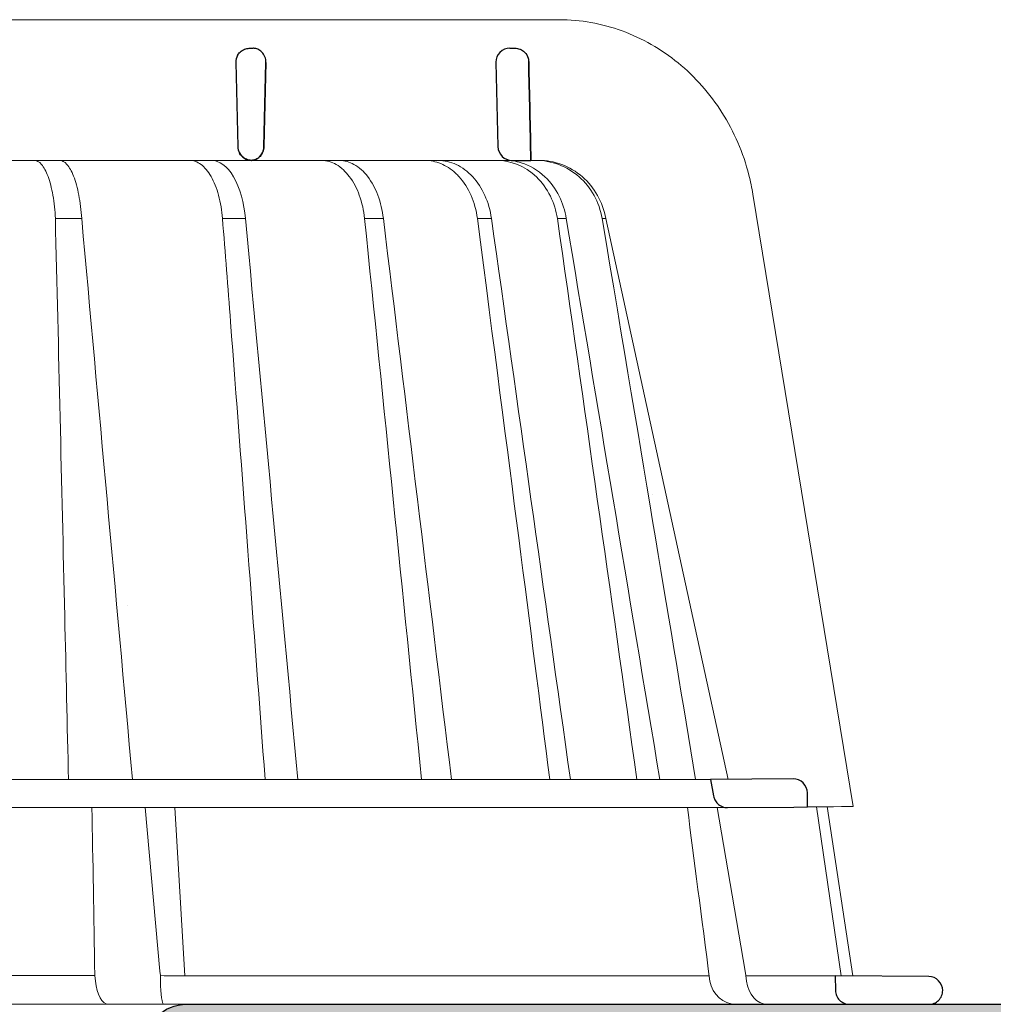
# Model space of a CAD drawing. Units: millimetres. Extents: x -4615 to 6703, y 5802 to 22714.
# Drawn here: x 2968 to 3037, y 11466 to 11536 of the extents above; entities that cross this region are included whole.
import ezdxf

# ---------------------------------------------------------------- set-up
doc = ezdxf.new("R2010")
doc.units = ezdxf.units.MM
for name, color, linetype, lineweight in [('TOPWET_KOŠ', 241, 'Continuous', 13), ('TOPWET_TENKOU', 142, 'Continuous', 13), ('TOPWET_TLUSTOU', 142, 'Continuous', 30)]:
    doc.layers.add(name, color=color, linetype=linetype, lineweight=lineweight)

# ---------------------------------------------------------------- blocks, each defined once
blk = doc.blocks.new('*U725')
at = {"layer": 'TOPWET_KOŠ'}
for p, q in [((29.99393037576783, 69.99882063318728), (82.50332752245549, 69.99783541162833)), ((80.96541182125702, 59.998881235515), (31.19619363173979, 59.99888123541314)), ((79.14647750909671, 59.998881235515), (79.13546919602095, 59.998881235515)), ((80.96541090753863, 59.99886384314595), (81.03865277164232, 59.9988657050817)), ((81.0386537702484, 59.998881235515), (80.96541182125702, 59.998881235515)), ((96.28330479869737, 57.58926377460011), (103.4208539621482, 14.06110172604167)), ((46.67331174559376, 55.86235252497136), (46.67324214673454, 55.86305915110643)), ((46.67326293217729, 55.86305969734894), (46.67330499611171, 55.86263262674402)), ((48.54629928541317, 55.86278594707983), (48.54626799431708, 55.86304978272165)), ((48.54629115004764, 55.86305064254702), (48.5463166233335, 55.86283585967976)), ((60.18881190866023, 55.86306247082757), (60.18949551013566, 55.85615297205368)), ((60.18949551015294, 55.85615297205368), (60.18889642677141, 55.8630797744263)), ((68.66606677722348, 55.86304061761621), (68.66606397620808, 55.86305713943511)), ((70.00177424012372, 55.86306488949413), (70.00179077734583, 55.86306488949413)), ((77.68672428342188, 55.86305706377607), (76.68501877390054, 55.86305706377607)), ((77.68672462322002, 55.86305466571139), (77.6877025425897, 55.85615297205368)), ((77.6867378224365, 55.86305706377607), (77.6867462583582, 55.86305706377607)), ((77.68770254260153, 55.85615297205368), (77.68674625823996, 55.86305706452913)), ((82.37320751752986, 55.86224547135862), (82.3729699420569, 55.8630510734838)), ((82.37297460006675, 55.86305126633306), (82.37320306174979, 55.86227656815026)), ((83.01051302665883, 55.86222015413659), (83.0102527352351, 55.8630491445474)), ((83.01025813348815, 55.86305022293163), (83.01051044866153, 55.86224663537723)), ((85.81079481604911, 55.86307297777967), (85.5573952556374, 55.86307297777967)), ((85.81090165342766, 55.86307297777967), (85.8108985950189, 55.86307297777967)), ((94.52697064831182, 15.98955317959189), (85.81208225196087, 55.85615297205732)), ((88.49680199295335, 40.17488181908993), (88.49673582814967, 40.17520497820806)), ((89.16761034347519, 36.25276848332214), (89.16763674214371, 36.25268440733998)), ((89.1676403864144, 36.25266309617291), (89.16761398774952, 36.25274717208595)), ((51.81170412674919, 28.33009571727598), (51.81170851414163, 28.32999117712825)), ((73.37791858122955, 28.07013257550352), (73.37780762673765, 28.07078704175001)), ((-93.32801455643539, 15.97218193781009), (93.27621036728624, 15.97218193822118)), ((102.5500573593013, 2.029586209078843), (100.7985947643369, 14.04718382014835)), ((101.5720317866621, 14.05426343450745), (103.3838467688615, 2.022309839136142)), ((94.47475791543957, 13.98302905243327), (-94.5334563038873, 13.98302970316945)), ((53.05287075865863, 13.98303052666233), (54.11214692978274, 2.357970034256141)), ((55.87089495425562, 2.033274926940067), (55.17046711920693, 13.98303122372454)), ((93.75070140448815, 13.98303052666597), (95.72900558088668, 2.357970034321625)), ((54.14031320064851, 2.048858233418287), (54.11214691754731, 2.357970018168999)), ((95.78160885817442, 2.048858233421925), (95.72900550927034, 2.357970018172637)), ((95.7290055808794, 2.357970034321625), (95.78160886004889, 2.048858233814826)), ((49.51598988386149, 1.652703642896086), (49.47643714866399, 2.059054551875306)), ((54.42022185095857, 2.033237045143323), (54.14031320137792, 2.048858233811188)), ((54.1403132013761, 2.048858233811188), (54.14375957842685, 1.65270364241951)), ((54.42024605264533, 2.033235597180465), (54.4203205412191, 2.033231455541681)), ((54.42101256550586, 2.033231457124202), (54.420246969446, 2.033274153680395)), ((78.22720798385535, 2.033275563775533), (78.22732113913798, 2.03327427469776)), ((78.22732113913617, 2.03327427469776), (78.22720798339515, 2.033275563782809)), ((95.78160886009982, 2.048858233814826), (95.83062992532132, 1.652703642423148)), ((97.24172648790181, 2.033235597184103), (97.24211468408294, 2.033231459143281)), ((97.24571826886904, 2.033231481982511), (97.24172730474538, 2.033274153680395)), ((103.1547221243732, 7.275957614183426e-12), (-103.1547221243732, -7.275957614183426e-12)), ((50.62962375598499, 0), (50.44272462360959, 0)), ((54.40147400583601, 3.637978807091713e-12), (54.54808476303015, 3.637978807091713e-12)), ((54.54808476303197, 3.637978807091713e-12), (54.40147400583783, 3.637978807091713e-12))]:
    blk.add_line(p, q, dxfattribs=at)
at = {"layer": 'TOPWET_KOŠ', "lineweight": 30}
for p, q in [((60.49951493570688, 67.96926398486175), (60.72963467904765, 67.96926398486175)), ((79.00056301666564, 67.96926398486175), (79.37507445298297, 67.96926398486175)), ((59.50086154438804, 66.94483180762109), (59.64677603680093, 60.97438846317891)), ((61.65088354219506, 66.94483180761745), (61.50781467205661, 60.97438846317891)), ((61.50781467205843, 60.97438846317891), (61.6508835421987, 66.94483180762109)), ((78.0008615277734, 66.94483180762109), (78.14677602018628, 60.97438846317891)), ((79.14647750910126, 59.998881235515), (80.49528910194249, 59.99885681591695)), ((93.27621032166053, 15.97218193782464), (93.48124997644891, 14.80934427132524)), ((99.14665043854211, 16.02341249259916), (93.27621036728624, 15.97218193822118)), ((100.172673536425, 14.03275485754057), (100.1553768216622, 15.02368298260262)), ((94.47478426408043, 13.98303052666597), (99.20023897300734, 14.02426894516611)), ((99.20025060629314, 14.02426904668755), (100.172673529501, 14.03275525297431)), ((108.7875915998707, 1.975152072420315), (102.1272991845012, 2.033275563775533)), ((102.1272992179934, 2.033274275177973), (102.1550419570526, 0.9738218137972581)), ((103.1547221243732, 7.275957614183426e-12), (108.345002593996, 7.275957614183426e-12)), ((108.345002593996, 7.275957614183426e-12), (108.8034953064293, 7.275957614183426e-12))]:
    blk.add_line(p, q, dxfattribs=at)
at = {"layer": 'TOPWET_KOŠ', "ltscale": 40}
for p, q in [((-12.8475846579372, 2.048858233367355), (49.47643714866399, 2.059054551875306)), ((102.1017942164258, 2.033252756868023), (95.78353991489303, 2.033252756868023))]:
    blk.add_line(p, q, dxfattribs=at)
at = {"layer": 'TOPWET_KOŠ', "lineweight": 30}
for centre, radius, start, end in [((79.00056301666382, 66.96926398574942), 0.9999999991124038, 89.99999999984367, 180), ((60.50056303326664, 66.96926398575306), 0.9999999991013779, 150.7784793708199, 180), ((60.64647752566589, 60.99882064129997), 0.9999999990877041, 181.3999999994387, 208.0060881638859), ((79.14647750907216, 60.99882064130725), 0.9999999991068785, 181.3999999998573, 270.0000000001042), ((99.15537695200283, 15.02345041995068), 0.9999998818409135, 0.01332486000802024, 90.49999866297428), ((108.7788649105346, 0.9751901377094327), 0.9999998790977711, 359.9999837557891, 89.4999911920842)]:
    blk.add_arc(centre, radius, start, end, dxfattribs=at)
blk.add_ellipse((60.64288577726938, 60.99603596865563), major_axis=(-0.5932657973346307, 0.8027399369184466), ratio=0.9972792736206665, start_param=1.422839060160319, end_param=2.469526410052713, dxfattribs=at)
at = {"layer": 'TOPWET_KOŠ'}
for centre, major_axis, ratio, start_param, end_param in [((-0.02938158903680232, 59.99885611715217), (80.99479250172965, 1.707272879215149e-06), 9.999999999999999e-06, 6.059681730687924, 6.164515982181412), ((-0.07765789682207469, 55.86305077676661), (86.35407088511121, -0.0007471997827315354), 1e-05, 0.9726935738515641, 0.9987112223362864), ((-0.02953716917136262, 55.86279669928263), (-86.27180022131468, -0.00088252770410913), 1e-05, 2.317365399294527, 2.343407305818127), ((-0.02944804760909392, 55.86295146549674), (-86.27177294095783, -0.0003770456921937412), 1e-05, 2.491897092716624, 2.517940334437231), ((-0.03109142947550936, 55.8630728694443), (86.2738924679573, 8.690659798120627e-05), 1e-05, 5.982560015362586, 6.00859602410684), ((50.40899135553491, 2.000004905825335), (-0.04260137891761879, 1.999910477291488), 0.4561979860913755, 1.735613850394685, 3.131874684722895), ((54.43520983072221, 2.000004944991815), (-0.03445986612025337, -1.999998707041616), 0.1449564467274778, 4.889421567686135, 6.285682384866931), ((-0.02939107066367797, 2.0328629569849), (-102.156691533408, -0.0003637833704897068), 9.999999999999999e-06, 3.563397848720848, 4.150245628302264), ((95.0540460250927, 2.000004905821697), (0.1418545119238901, -1.995644871002738), 0.9304553388539114, 4.820881484500122, 6.217142318830847), ((97.32231263004678, 2.000004945010005), (0.04429211121145903, 1.999724980246802), 0.7555107277143016, 1.762063649774023, 3.158324466947883), ((0.1434449024995956, 2.033275549714745), (101.9838542833018, 1.403984601788143e-08), 1e-05, 6.260820212460212, 6.260825264972079)]:
    blk.add_ellipse(centre, major_axis=major_axis, ratio=ratio, start_param=start_param, end_param=end_param, dxfattribs=at)
for points, knots in [([(82.50336704342908, 69.99783537290568), (84.01008714842692, 69.99712108257518), (85.53967186707496, 69.72595540506154), (88.39749896169224, 68.6852991037158), (89.76316009852098, 67.90520041902346), (92.16663809286047, 65.94569228531691), (93.23281344682118, 64.73778554036471), (94.93919578312898, 62.04716184404242), (95.59363734551744, 60.52393954253057), (96.11272576501096, 58.50172315586678), (96.20834510149552, 58.04715041616146), (96.28328351602295, 57.58926908264402)], [0, 0, 0, 0, 0.4852501289191557, 0.4852501289191557, 0.9677524130234091, 0.9677524130234091, 1.452393101754047, 1.452393101754047, 1.941807402625762, 1.941807402625762, 2.081230894525012, 2.081230894525012, 2.081230894525012, 2.081230894525012]), ([(45.17229709121466, 59.99881932127391), (45.34075057051223, 59.9961159672057), (45.51808847968596, 59.90479116493952), (45.69002943635996, 59.70632705696335), (45.85458571501522, 59.51638676764924), (46.01358527349976, 59.22798634487117), (46.15241204219228, 58.85336031856787), (46.22118976398315, 58.66776264994769), (46.2849149343615, 58.46181455598344), (46.34224520464022, 58.23984224833475), (46.40038869526006, 58.01472130044567), (46.45183037004381, 57.77361328025654), (46.49579696018873, 57.52234402825343), (46.58878887825767, 56.99089481603733), (46.64690561980979, 56.41938291053884), (46.67328492292609, 55.86306232342758)], [-7.265112530960612, -7.265112530960612, -7.265112530960612, -7.265112530960612, -5.416073910194984, -5.416073910194984, -5.416073910194984, -3.646449497153551, -3.646449497153551, -3.646449497153551, -2.769740079398643, -2.769740079398643, -2.769740079398643, -1.880594684458873, -1.880594684458873, -1.880594684458873, 0, 0, 0, 0]), ([(46.97038183099039, 59.99882064219855), (47.14753309816615, 59.99623075159252), (47.32455318735401, 59.89934997551245), (47.49392200925422, 59.70999852556997), (47.66569567654142, 59.51795849957125), (47.82768879536934, 59.23288916451929), (47.97213229091585, 58.86354175120505), (48.11706803084371, 58.4929356506218), (48.24218649357272, 58.0428760852883), (48.34064450136748, 57.5309348481569), (48.43916450642655, 57.0186712506802), (48.50910510861786, 56.45412588140243), (48.54629115004582, 55.86305064254702)], [378.0454379189391, 378.0454379189391, 378.0454379189391, 378.0454379189391, 379.845116559463, 379.845116559463, 379.845116559463, 381.670348597703, 381.670348597703, 381.670348597703, 383.501800785977, 383.501800785977, 383.501800785977, 385.334406207296, 385.334406207296, 385.334406207296, 385.334406207296]), ([(56.23411148875994, 59.99881930958145), (56.49375835785258, 59.9961053947809), (56.76759830193487, 59.90409341260238), (57.03354301508671, 59.70410807203734), (57.28805452083679, 59.51272028488165), (57.53437530529709, 59.22211681711269), (57.74976713635033, 58.84485414798473), (57.96322521557386, 58.47097847999976), (58.14448242154822, 58.01485713510556), (58.28034735153642, 57.51704999807043), (58.42498908469997, 56.98708478123808), (58.51664861233667, 56.41752366729634), (58.55977306957675, 55.86306184590649)], [0.02851667177161326, 0.02851667177161326, 0.02851667177161326, 0.02851667177161326, 1.899227250941745, 1.899227250941745, 1.899227250941745, 3.689514264688091, 3.689514264688091, 3.689514264688091, 5.463728381069563, 5.463728381069563, 5.463728381069563, 7.35255579825643, 7.35255579825643, 7.35255579825643, 7.35255579825643]), ([(60.18883887456332, 55.86306523578605), (60.08817823183153, 56.96220600909874), (59.80387183993253, 58.03727192322549), (59.34275471694082, 58.8287553519076), (58.88526618579863, 59.6140104924234), (58.30546364859265, 59.99303756814334), (57.79053784413509, 59.9988141691465)], [-101.777828026857, -101.777828026857, -101.777828026857, -101.777828026857, -98.0903836336035, -98.0903836336035, -98.0903836336035, -94.43195622976373, -94.43195622976373, -94.43195622976373, -94.43195622976373]), ([(68.66606397620626, 55.86305713943511), (68.6068148392992, 56.42309398242287), (68.48462243481526, 56.98976894170846), (68.28929423188356, 57.52537071918778), (68.12046015158967, 57.98832400575338), (67.88779144857517, 58.45222183365331), (67.57921287765066, 58.85728819984797), (67.3298563711528, 59.18461466866574), (67.0156617380303, 59.49272317570649), (66.63558942564805, 59.70783906933866), (66.32952408418669, 59.88106799786692), (65.98787564723307, 59.98942030598482), (65.6223780410005, 59.99882064219855)], [-7.29343425864432, -7.29343425864432, -7.29343425864432, -7.29343425864432, -4.97929638742075, -4.97929638742075, -4.97929638742075, -2.97904586904255, -2.97904586904255, -2.97904586904255, -1.36268125925069, -1.36268125925069, -1.36268125925069, -0.06105214790225322, -0.06105214790225322, -0.06105214790225322, -0.06105214790225322]), ([(66.89115688799166, 59.99882064219855), (67.25561655831598, 59.9892646111075), (67.59903844397422, 59.88293087525017), (67.9094782746638, 59.71049870691786), (68.29259972056252, 59.49769591835502), (68.61259221028877, 59.19213505870721), (68.86918341264891, 58.86387188770095), (69.18501219489963, 58.45982468498187), (69.42563473744713, 57.99593503648066), (69.60198571783758, 57.53109307148407), (69.80565582678491, 56.99424086093859), (69.93569235992936, 56.42558528926747), (70.00174835886037, 55.86305789006656)], [-7.249505139975649, -7.249505139975649, -7.249505139975649, -7.249505139975649, -5.93321361662478, -5.93321361662478, -5.93321361662478, -4.30874580739968, -4.30874580739968, -4.30874580739968, -2.30924744083762, -2.30924744083762, -2.30924744083762, 0, 0, 0, 0]), ([(76.68499711823597, 55.86305557815285), (76.53184186798217, 57.03621878795457), (76.06628377357492, 58.08118763342645), (75.38796076032622, 58.82812913779344), (75.30526706809951, 58.91918804286979), (75.219752368434, 59.00545306495769), (75.13167153736913, 59.08673751488823), (74.80909481310255, 59.38442398394545), (74.45431695467641, 59.61328425615648), (74.08053356427672, 59.76733194316694), (73.72233966480462, 59.91495471917005), (73.34977048712108, 59.99262389398791), (72.9747355767945, 59.99882064220219)], [-7.34459600650201, -7.34459600650201, -7.34459600650201, -7.34459600650201, -3.68244386288812, -3.68244386288812, -3.68244386288812, -3.24074933798586, -3.24074933798586, -3.24074933798586, -1.62018512761249, -1.62018512761249, -1.62018512761249, -0.06721025295263505, -0.06721025295263505, -0.06721025295263505, -0.06721025295263505]), ([(73.91067270341, 59.99882064220219), (74.34277519628313, 59.99224124984903), (74.77271734986289, 59.89234384245719), (75.18243285305516, 59.70097744131999), (75.60677599393375, 59.50277888870551), (76.00452859209281, 59.20869423537442), (76.35587281002199, 58.82810067926039), (77.04426677915353, 58.08239804533878), (77.5226344337384, 57.03801489391481), (77.68672462321638, 55.86305466571139)], [-7.308335185863364, -7.308335185863364, -7.308335185863364, -7.308335185863364, -5.51796683603092, -5.51796683603092, -5.51796683603092, -3.66367886554731, -3.66367886554731, -3.66367886554731, -1.02435202508404e-05, -1.02435202508404e-05, -1.02435202508404e-05, -1.02435202508404e-05]), ([(78.0862466951462, 59.9988138389599), (79.02304465674706, 59.99298553348126), (80.07250041447833, 59.60908071242739), (80.88818295432202, 58.82312245924186), (81.7103234093479, 58.03094162375419), (82.20718905990225, 56.95806613772947), (82.37307345808995, 55.86306889235129)], [-495.3161043930027, -495.3161043930027, -495.3161043930027, -495.3161043930027, -491.6431613932344, -491.6431613932344, -491.6431613932344, -487.941138998951, -487.941138998951, -487.941138998951, -487.941138998951]), ([(83.01040920551486, 55.8630768695366), (82.83695857136127, 56.96221922444238), (82.3279047977635, 58.03716584885478), (81.49324936798575, 58.82867204221839), (80.98949470961588, 59.30638406302387), (80.39872789011542, 59.64350790297249), (79.80419199212747, 59.82523896686325), (79.42137820662765, 59.94225319046745), (79.03735111377091, 59.99675190028211), (78.66902805149812, 59.99881997787452)], [-485.790935475049, -485.790935475049, -485.790935475049, -485.790935475049, -482.1034099456833, -482.1034099456833, -482.1034099456833, -479.8778110973392, -479.8778110973392, -479.8778110973392, -478.4447774941144, -478.4447774941144, -478.4447774941144, -478.4447774941144]), ([(85.55729015622501, 55.86305401906793), (85.36061668214325, 57.03616634475475), (84.77300218941264, 58.08107082527931), (83.9199832048539, 58.82794706150162), (83.48676684390693, 59.20725750006386), (82.99498009986064, 59.50127798528774), (82.4686325546486, 59.69978102068126), (81.94248113111871, 59.89821009210937), (81.38803772199981, 59.9988784486959), (80.83021438103924, 59.99886601808248)], [-7.35019615067185, -7.35019615067185, -7.35019615067185, -7.35019615067185, -3.68804353548238, -3.68804353548238, -3.68804353548238, -1.84367815443453, -1.84367815443453, -1.84367815443453, 0, 0, 0, 0]), ([(81.0386527716405, 59.9988657050817), (81.59935019818977, 59.99887884022246), (82.15758347328256, 59.89882142126589), (82.68825796376814, 59.70074406506683), (83.21918998574847, 59.50257058373245), (83.71641273783325, 59.20851259096162), (84.15513131232774, 58.82794677434504), (85.01472135666745, 58.08229658718119), (85.60991965477342, 57.03796594127925), (85.810797960949, 55.86305454289686)], [-7.37132765193727, -7.37132765193727, -7.37132765193727, -7.37132765193727, -5.5179492119993, -5.5179492119993, -5.5179492119993, -3.66367134438477, -3.66367134438477, -3.66367134438477, -1.33766842989117e-05, -1.33766842989117e-05, -1.33766842989117e-05, -1.33766842989117e-05]), ([(46.67329461277541, 55.86306353234977), (46.90034177720509, 46.44067084102426), (47.12236705819623, 37.0141886558049), (47.34042277685739, 27.58364994459771), (47.4299016051159, 23.71384291128925), (47.51869504236538, 19.84335281637323), (47.60680581047427, 15.97218193782464)], [133.6747992834554, 133.6747992834554, 133.6747992834554, 133.6747992834554, 162.9192811277322, 162.9192811277322, 162.9192811277322, 174.9197092042279, 174.9197092042279, 174.9197092042279, 174.9197092042279]), ([(83.01025273523419, 55.8630491445474), (83.01026359420348, 55.86298405960406), (83.01026942271938, 55.86294912549056), (83.01026995167149, 55.86294595513027), (85.22885955219363, 42.56548148182992), (87.44689901661923, 29.26886036220822), (89.66472244491115, 15.97218193778463)], [-41.5259744104707, -41.5259744104707, -41.5259744104707, -41.5259744104707, -41.52596460791688, -41.52596460791688, -41.52596460791688, -0.411083697625936, -0.411083697625936, -0.411083697625936, -0.411083697625936])]:
    blk.add_open_spline(points, degree=3, knots=knots, dxfattribs=at)
at = {"layer": 'TOPWET_KOŠ', "lineweight": 30}
for points, knots in [([(59.62782426128933, 67.45745148465721), (59.67587078326187, 67.54334484054925), (59.73694452289374, 67.62236122907052), (59.80769356150768, 67.6903689583487), (59.9033396467189, 67.78230904964948), (60.01501227750714, 67.85236827279005), (60.13034380041108, 67.89834611132756), (60.23856565558208, 67.94148962368126), (60.34965778360629, 67.96359037250659), (60.45535942485503, 67.96828404472035), (60.4701827112408, 67.9689422714655), (60.48490658615401, 67.96926398486175), (60.49951493570688, 67.96926398486175)], [-1.126546630203013, -1.126546630203013, -1.126546630203013, -1.126546630203013, -0.8299601017731497, -0.8299601017731497, -0.8299601017731497, -0.4290028460153316, -0.4290028460153316, -0.4290028460153316, -0.05276279498178932, -0.05276279498178932, -0.05276279498178932, -4.966453561758107e-14, -4.966453561758107e-14, -4.966453561758107e-14, -4.966453561758107e-14]), ([(61.65119463980363, 66.96926398561482), (61.65100122832109, 67.09757977764093), (61.62756272344677, 67.23469515764737), (61.57511528687746, 67.36616847059122), (61.5265271143403, 67.48796752180351), (61.45479777083847, 67.59983669198846), (61.36675539110229, 67.69140048443296), (61.27828614775581, 67.7834082136651), (61.17536371095548, 67.85309332307952), (61.06926388926559, 67.89878879392563), (60.96995009352622, 67.94156163355728), (60.86820253041651, 67.96345731988913), (60.77132979694898, 67.96823349700207), (60.7572871986672, 67.96892584803209), (60.74334023930123, 67.96926398486175), (60.72950413633816, 67.96926398486175)], [-1.677217787735526, -1.677217787735526, -1.677217787735526, -1.677217787735526, -1.242142504729945, -1.242142504729945, -1.242142504729945, -0.8390815679465968, -0.8390815679465968, -0.8390815679465968, -0.4340664353807661, -0.4340664353807661, -0.4340664353807661, -0.05495561779883035, -0.05495561779883035, -0.05495561779883035, -5.519040637270261e-14, -5.519040637270261e-14, -5.519040637270261e-14, -5.519040637270261e-14]), ([(79.37507445298297, 67.96926398486175), (79.47958115275424, 67.96926398486175), (79.59083227384099, 67.95127692944152), (79.69985208449043, 67.91078025106253), (79.71063292691497, 67.90677558158131), (79.72138820278587, 67.90255515678291), (79.73210702575534, 67.89811783791811), (79.84297663776624, 67.85222065107155), (79.94986137458318, 67.78240591074064), (80.04069599326294, 67.69221861512415), (80.16272164146585, 67.57106256947736), (80.24618308171239, 67.4246619055084), (80.29264393103904, 67.27267913749165), (80.32067408614921, 67.18098687135353), (80.33537936839048, 67.08694056462991), (80.3374840114243, 66.9936961638814)], [4.107324273943355e-14, 4.107324273943355e-14, 4.107324273943355e-14, 4.107324273943355e-14, 0.3730816691728199, 0.3730816691728199, 0.3730816691728199, 0.4099752820285192, 0.4099752820285192, 0.4099752820285192, 0.7915825307082038, 0.7915825307082038, 0.7915825307082038, 1.304227076980544, 1.304227076980544, 1.304227076980544, 1.61350911457805, 1.61350911457805, 1.61350911457805, 1.61350911457805]), ([(61.50781467205661, 60.97438846317891), (61.50465745544943, 60.84263412733708), (61.47763349190654, 60.71377624069282), (61.42922180301548, 60.59491650150085), (61.38089725705368, 60.47627071448005), (61.31262803214622, 60.37086285002806), (61.22981342619778, 60.28312790824202), (61.14220404274829, 60.19031331269434), (61.03988683538273, 60.11887583901989), (60.92984901855243, 60.0708907051885), (60.87493738842613, 60.04694492003546), (60.81828782880211, 60.02891401069428), (60.7607223654154, 60.01687755285457), (60.71263110343762, 60.006822071442), (60.66397205122075, 60.0009648146297), (60.6152094502163, 59.99930960801794)], [0, 0, 0, 0, 0.402029847707443, 0.402029847707443, 0.402029847707443, 0.803336025989714, 0.803336025989714, 0.803336025989714, 1.22700426233442, 1.22700426233442, 1.22700426233442, 1.43842533702175, 1.43842533702175, 1.43842533702175, 1.615050446804959, 1.615050446804959, 1.615050446804959, 1.615050446804959]), ([(60.61521561762265, 59.99931537455996), (60.70414016103996, 60.00236455843333), (60.79715920174976, 60.01962388352695), (60.88900078617053, 60.05428641627805), (60.89994353201791, 60.05841638952188), (60.91086563385716, 60.06278990648934), (60.92175549042577, 60.06740943267869), (61.02654707865031, 60.11186249625825), (61.12830762255589, 60.17958677075876), (61.21631169949569, 60.26911121208832), (61.33282488488885, 60.38763728715639), (61.41443616699553, 60.53203373875294), (61.46103102629286, 60.68433212524178), (61.48995970408168, 60.77888742634241), (61.50547570605386, 60.87678068053719), (61.50781467205661, 60.97438846317891)], [-1.612769684838433, -1.612769684838433, -1.612769684838433, -1.612769684838433, -1.271522584378333, -1.271522584378333, -1.271522584378333, -1.230863657217485, -1.230863657217485, -1.230863657217485, -0.8396084073127579, -0.8396084073127579, -0.8396084073127579, -0.3216051845821184, -0.3216051845821184, -0.3216051845821184, 0, 0, 0, 0]), ([(60.60870865870538, 59.99949751985696), (60.49378848954939, 60.00373786712225), (60.37238870724423, 60.0285649403304), (60.25520392621684, 60.07840615533132), (60.14501785907896, 60.12527066635448), (60.03903579197095, 60.19427887817073), (59.9480862492187, 60.28305983642349), (59.87455178675509, 60.3548409564246), (59.8118332484587, 60.43852702713411), (59.76357982394575, 60.52925526090621)], [-1.59678151883282, -1.59678151883282, -1.59678151883282, -1.59678151883282, -1.187077872001787, -1.187077872001787, -1.187077872001787, -0.8018432609859177, -0.8018432609859177, -0.8018432609859177, -0.4903736352229272, -0.4903736352229272, -0.4903736352229272, -0.4903736352229272]), ([(93.48138958831669, 14.80936197612027), (93.49863033801603, 14.71157469492391), (93.5303401145552, 14.61689838366146), (93.62353233767908, 14.43427679008528), (93.68622402864594, 14.34831530772499), (93.85519576184879, 14.18035027815858), (93.96682283535438, 14.10653188338256), (94.21186059967795, 14.00691221266607), (94.34277371636244, 13.98189976429785), (94.47475791544048, 13.98302905243327)], [-0.1409140824965001, -0.1409140824965001, -0.1409140824965001, -0.1409140824965001, -0.1111254217262906, -0.1111254217262906, -0.07940644342063374, -0.07940644342063374, -0.03965001941665185, -0.03965001941665185, -5.22832036943023e-05, -5.22832036943023e-05, -5.22832036943023e-05, -5.22832036943023e-05]), ([(102.1550645787433, 0.9738230508373817), (102.1582743719841, 0.8512460191523132), (102.1840023847049, 0.7302982500259532), (102.2801090267826, 0.4984813907976786), (102.3516192386073, 0.3904963615204906), (102.5351434179734, 0.2037994196907675), (102.6468202754463, 0.1283069399432861), (102.8918928300768, 0.02616446487081703), (103.0226344438602, 6.199203198775649e-06), (103.1546751835854, 1.105945557355881e-09)], [-0.15494285601365, -0.15494285601365, -0.15494285601365, -0.15494285601365, -0.1181571406165635, -0.1181571406165635, -0.07965807037769704, -0.07965807037769704, -0.03961849671983475, -0.03961849671983475, -6.153761916742374e-06, -6.153761916742374e-06, -6.153761916742374e-06, -6.153761916742374e-06]), ([(108.803495577999, 6.330083124339581e-10), (108.9313028391093, 4.577963409246877e-06), (109.0578737020646, 0.02512994826611248), (109.2918117145696, 0.1218102995771915), (109.397326291873, 0.1915496308101865), (109.5797732804617, 0.3706584295578068), (109.6535499572033, 0.479703424462059), (109.7532749528959, 0.7188854677151539), (109.7788060648559, 0.846402270210092), (109.7788297751563, 0.9751898869872093)], [-0.1536803383553493, -0.1536803383553493, -0.1536803383553493, -0.1536803383553493, -0.1153371199130932, -0.1153371199130932, -0.07774175991595668, -0.07774175991595668, -0.03863628568749881, -0.03863628568749881, 0, 0, 0, 0])]:
    blk.add_open_spline(points, degree=3, knots=knots, dxfattribs=at)
for points in [[(80.3374840114243, 66.9936961638814), (80.39011140759112, 64.6620844995814), (80.44271304473341, 62.3304713824873), (80.49528910194249, 59.99885681591695)], [(80.49529003504676, 59.99885683628236), (80.44271337197688, 62.33047015791453), (80.39011159762549, 64.66208271857977), (80.3374840114243, 66.9936961638814)]]:
    blk.add_open_spline(points, degree=3, dxfattribs=at)
at = {"layer": 'TOPWET_KOŠ'}
for points in [[(52.15550553964249, 15.97218193782464), (50.95247244088978, 29.26927500496822), (49.74940846328491, 42.56623356270575), (48.54630171920644, 55.86305768138482)], [(58.55974581865257, 55.86305477086353), (58.74999997768964, 53.41628504036998), (58.94010867417774, 50.96937602241451), (59.13007272832829, 48.52232847578125)], [(63.92029840194073, 15.97218194447487), (62.67844732698768, 29.26862509759303), (61.43501490857989, 42.56328335829676), (60.18949551015294, 55.85615297205368)], [(68.66600440548564, 55.8630406170123), (70.02545683644303, 42.56999029649523), (71.377226303714, 29.27303031260089), (72.72310747781239, 15.97218193782464)], [(70.00174527447643, 55.86305753517081), (71.6186023180212, 42.56661276173691), (73.2330033401281, 29.26969127568736), (74.84553903403639, 15.97218194828383)], [(76.68505921958649, 55.86306584412523), (79.04660399134855, 37.67441924461309), (80.44493534999265, 26.82436751916612), (81.83910494769816, 15.97218193782464)], [(77.68770254260335, 55.85615297205368), (79.56249304540006, 42.56236877554693), (81.43359634918443, 29.26764053947772), (83.30183912420352, 15.9721819419392)], [(88.03240117842097, 15.97218193487788), (86.16237747658442, 29.27574113599985), (84.27735722357693, 42.57272017053765), (82.37297460006312, 55.86305126633306)], [(85.55729015622501, 55.86305401906793), (88.6012579600324, 37.67443742435353), (90.4085345488561, 26.82438580203598), (92.21075506622446, 15.97218194439847)], [(85.810797960949, 55.86305454289686), (85.8112911701296, 55.86076592163226), (85.8116867186759, 55.85845944832181), (85.81208225195269, 55.85615297205732)], [(85.81208225196087, 55.85615297205732), (85.81168761081744, 55.85846015122661), (85.81129299548184, 55.86076718871846), (85.81090166768126, 55.8630728958633)], [(59.13007272832829, 48.52232847578125), (59.95419659244953, 37.6746758883819), (60.77492351225874, 26.82462372907321), (61.5929071062651, 15.97218194440211)], [(61.59290712365828, 15.97218194773814), (60.77492323451906, 26.8246289025119), (59.95419651143538, 37.67467847308217), (59.13007272832283, 48.52232847578125)], [(98.24706289902724, 16.02345014178354), (98.24428475024752, 16.0234502402709), (98.24150625137781, 16.02343760612348), (98.2387274907137, 16.02341222218092)], [(100.172673536425, 14.03275485754057), (103.3380099695764, 14.06037872560046), (103.3794314286574, 14.06074021585664), (103.4208539621345, 14.06110172611807)], [(49.27700188872723, 13.98303052666233), (49.34024514347357, 10.20278264115041), (49.41001759342498, 6.355547451472376), (49.47643714866399, 2.059054551875306)], [(93.22346505300948, 1.652703642896086), (92.60516093176966, 6.355589253795188), (92.10862694970047, 10.20280179490874), (91.62373194858856, 13.9830282805633)], [(102.996305884501, 0.01440137454119395), (102.9946922091362, 0.01406764285275131), (102.9930755245919, 0.01373952896392439), (102.9914558381392, 0.01341705205049948)]]:
    blk.add_open_spline(points, degree=3, dxfattribs=at)

msp = doc.modelspace()

# ---------------------------------------------------------------- hatches: boundary and pattern name
at = {"layer": 'TOPWET_TENKOU', "linetype": 'Continuous', "ltscale": 40}
h = msp.add_hatch(dxfattribs=at)
h.set_pattern_fill('DOTS', color=256, scale=0.5, angle=59.99999999999999, style=0)
h.set_pattern_definition([(120.0000008732453, (-10368.03947816843, 50117.71259171098), (0.4889701529667322, 0.7405788395793458), [0, -0.79375])])
edge = h.paths.add_edge_path()
edge.add_line((2979.388358838889, 11465.96588308147), (3163.388358838874, 11465.96588588581))
edge.add_line((3163.388358838874, 11465.96588588581), (3163.388358884291, 11462.96588588551))
edge.add_line((3163.388358884291, 11462.96588588551), (2980.388358884284, 11462.9658830964))
edge.add_line((2980.388358884284, 11462.9658830964), (2978.388358915076, 11460.96588306623))
edge.add_line((2978.388358915076, 11460.96588306623), (2978.388359166547, 11444.46588306623))
edge.add_line((2978.388359166547, 11444.46588306623), (2974.388359166547, 11444.46588300526))
edge.add_line((2974.388359166547, 11444.46588300526), (2975.388359136061, 11446.46588302051))
edge.add_line((2975.388359136061, 11446.46588302051), (2975.388358899825, 11461.96588302051))
edge.add_line((2975.388358899825, 11461.96588302051), (2976.388358884589, 11462.96588303575))
edge.add_arc((2979.388358884594, 11462.96588308147), 3.00000000000091, 90.00000087324548, 180.0000008732281, ccw=False)

# ---------------------------------------------------------------- linework, layer by layer
at = {"layer": 'TOPWET_TENKOU', "ltscale": 40}
msp.add_line((2867.388364776946, 11465.96593182708), (2979.388358923518, 11465.96593182708), dxfattribs=at)
at = {"layer": 'TOPWET_TLUSTOU', "ltscale": 40}
msp.add_lwpolyline([(2970.388395832023, 11357.40599462179), (2970.388395832023, 11400.49058310337, -0.1247721718828908), (2971.423673228753, 11404.92164520538), (2977.353064934248, 11412.87138332832, 0.1054239151006449), (2978.388359585679, 11416.96594411748), (2975.388359631401, 11413.96594407176), (2975.388359219894, 11440.96594407176), (2978.388359219894, 11440.96594411748), (2978.388359166551, 11444.46588306623), (2974.388359166551, 11444.46588300526), (2975.388359136061, 11446.46588302051), (2974.388359151304, 11445.46588300526), (2973.388359166544, 11444.46588299002), (2972.888359166544, 11444.4658829824), (2972.888358884586, 11462.9658829824), (2976.388358884589, 11462.96588303575, -0.4142135623749151), (2979.388358838893, 11465.96588308147), (3163.388358838874, 11465.96588588581)], format="xyb", dxfattribs=at)

# ---------------------------------------------------------------- block references
at = {"layer": 'TOPWET_TENKOU', "ltscale": 40}
msp.add_blockref('*U725', (2923.388361765601, 11465.96593182708), dxfattribs=at)

doc.saveas('drawing.dxf')
